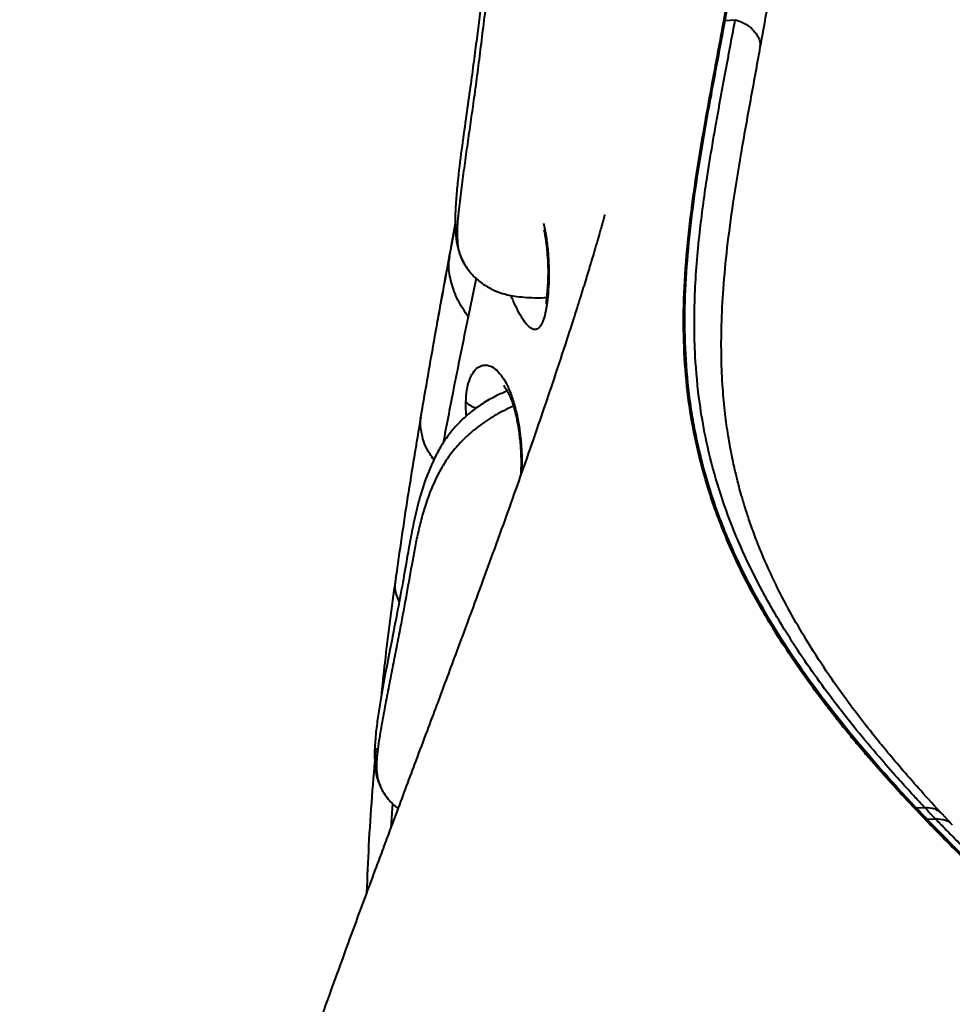
# Model space of a CAD drawing. Units: millimetres. Extents: x 444 to 3125, y 442 to 2702.
# Drawn here: x 2094 to 2264, y 2241 to 2420 of the extents above; entities that cross this region are included whole.
import ezdxf

# ---------------------------------------------------------------- set-up
doc = ezdxf.new("R2010")
doc.units = ezdxf.units.MM

msp = doc.modelspace()

# ---------------------------------------------------------------- linework, layer by layer
at = {"linetype": 'Continuous', "lineweight": 40}
for p, q in [((2222.61, 2419.98), (2224.45, 2420.12)), ((2173.48, 2382.91), (2172.35, 2377.02)), ((2173.47, 2383.1), (2172.64, 2378.64)), ((2177.28, 2373.06), (2175.81, 2366.03)), ((2167.18, 2347.74), (2167.25, 2348.11)), ((2182.92, 2330.29), (2182.83, 2330.31)), ((2162.63, 2318.08), (2162.69, 2318.43)), ((2162.03, 2277.45), (2161.71, 2272.99)), ((2257.41, 2276.64), (2258.95, 2276.71)), ((2259.36, 2274.61), (2260.89, 2274.66)), ((2263.98, 2273.56), (2262.06, 2275.59))]:
    msp.add_line(p, q, dxfattribs=at)
at = {"linetype": 'Continuous', "lineweight": 40, "flags": 128}
msp.add_lwpolyline([(2190.37, 2370.29), (2190.25, 2370.74), (2190.25, 2371.08)], dxfattribs=at)
at = {"linetype": 'Continuous', "lineweight": 40}
for centre, radius, start, end in [((2222.54, 2419.8), 0.192, 70.3343, 155.7721), ((2178.71, 2354.16), 4.93, 227.84, 253.9931), ((2257.44, 2276.4), 0.249, 96.0857, 165.2774), ((2259.38, 2274.36), 0.25, 96.3432, 165.2529)]:
    msp.add_arc(centre, radius, start, end, dxfattribs=at)
for points, knots in [([(2237.97, 2576.45), (2238.23, 2576.38), (2238.97, 2576.18), (2240.44, 2575.8), (2242.63, 2575.27), (2245.58, 2574.62), (2249.29, 2573.89), (2253.81, 2573.15), (2258.84, 2572.49), (2264.15, 2571.97), (2269.44, 2571.6), (2274.74, 2571.37), (2280.03, 2571.27), (2285.29, 2571.28), (2290.53, 2571.4), (2295.76, 2571.6), (2302.14, 2571.95), (2310.76, 2572.59), (2321.16, 2573.59), (2331.93, 2574.82), (2341.17, 2575.96), (2351.25, 2577.26), (2361.45, 2578.59), (2372.63, 2580.03), (2381.19, 2581.07), (2388.07, 2581.86), (2394.96, 2582.61), (2403.78, 2583.5), (2414.2, 2584.42), (2424.04, 2585.16), (2434.36, 2585.83), (2447.17, 2586.51), (2465.43, 2587.2), (2484.67, 2587.59), (2507.2, 2587.7), (2531.43, 2587.49), (2554.75, 2586.86), (2575.11, 2586.02), (2590.15, 2585.22), (2604.25, 2584.3), (2617.33, 2583.3), (2634.55, 2581.77), (2657, 2579.28), (2679.23, 2576.04), (2699.28, 2572.47), (2717.38, 2568.68), (2735.97, 2564.04), (2754.74, 2558.59), (2773.99, 2552.13), (2792.16, 2545.06), (2814.73, 2535.16), (2834.03, 2525.22), (2854.01, 2513.29), (2872.99, 2500.71), (2895.54, 2483.02), (2914.31, 2464.7), (2927.48, 2449.33), (2936.42, 2437.48), (2944.42, 2425.34), (2951.82, 2412.36), (2957.32, 2400.94), (2961.4, 2391.21), (2964.66, 2382.64), (2967.95, 2372.77), (2971.53, 2360.16), (2974.94, 2345.38), (2978.06, 2327.74), (2980.16, 2311.64), (2981.75, 2296.15), (2982.87, 2282.68), (2983.79, 2268.41), (2984.36, 2255.12), (2984.54, 2241.66), (2984.14, 2228.75), (2983.14, 2217.14), (2981.91, 2208.11), (2980.62, 2200.63), (2979.28, 2193.98), (2978, 2188.37), (2976.95, 2183.96), (2975.86, 2179.48), (2974.75, 2175.01), (2973.69, 2170.52), (2972.67, 2166.02), (2971.54, 2160.37), (2970.59, 2153.53), (2970.28, 2146.82), (2970.67, 2141.57), (2971.31, 2137.84), (2971.98, 2134.93), (2973.36, 2130.44), (2975.58, 2125.58), (2978.49, 2120.83), (2981.2, 2117.08), (2984.57, 2113.09), (2987.64, 2109.94), (2990.09, 2107.64), (2991.64, 2106.23), (2993.24, 2104.84), (2994.89, 2103.47), (2996.57, 2102.11), (2998.29, 2100.77), (3000.04, 2099.44), (3001.83, 2098.13), (3003.65, 2096.84), (3004.88, 2095.99), (3005.5, 2095.57)], [0, 0, 0, 0, 0.000579, 0.001698, 0.003359, 0.005569, 0.008338, 0.011683, 0.015626, 0.019505, 0.023407, 0.027327, 0.031253, 0.035144, 0.039066, 0.042964, 0.04688, 0.053438, 0.062507, 0.070585, 0.078134, 0.083758, 0.093762, 0.101576, 0.109389, 0.113296, 0.117203, 0.125017, 0.133237, 0.140644, 0.147046, 0.156271, 0.169154, 0.187524, 0.198766, 0.218776, 0.240825, 0.250026, 0.263608, 0.274023, 0.281277, 0.292713, 0.312525, 0.331972, 0.343775, 0.35941, 0.375024, 0.389052, 0.406274, 0.424509, 0.437526, 0.468766, 0.481014, 0.500017, 0.531264, 0.562504, 0.578122, 0.593746, 0.609371, 0.624996, 0.642853, 0.651779, 0.660711, 0.674105, 0.687498, 0.706018, 0.726841, 0.749999, 0.762748, 0.781253, 0.797133, 0.812506, 0.827423, 0.843756, 0.857142, 0.867528, 0.87501, 0.883088, 0.890637, 0.894544, 0.898451, 0.906265, 0.910153, 0.914078, 0.921892, 0.929704, 0.937517, 0.944657, 0.947388, 0.950013, 0.954456, 0.962508, 0.966569, 0.971064, 0.975949, 0.98125, 0.983108, 0.98497, 0.986837, 0.988709, 0.990584, 0.992463, 0.994344, 0.996228, 0.998114, 1, 1, 1, 1]), ([(2222.61, 2419.98), (2223.65, 2425.63), (2224.66, 2431.33), (2226.5, 2442.79), (2227.34, 2448.57), (2228.8, 2460.19), (2229.42, 2466.04), (2230.42, 2477.84), (2230.81, 2483.78), (2231.13, 2492.76), (2231.2, 2495.77), (2231.23, 2501.81), (2231.19, 2504.83), (2230.98, 2510.91), (2230.8, 2513.95), (2230.27, 2520.06), (2229.91, 2523.13), (2228.95, 2529.27), (2228.35, 2532.36), (2226.81, 2538.55), (2225.88, 2541.66), (2224.14, 2546.35), (2223.5, 2547.91), (2222.45, 2550.27), (2222.08, 2551.05), (2221.32, 2552.62), (2220.92, 2553.4), (2218.86, 2557.27), (2216.96, 2560.32), (2214.8, 2563.3)], [0, 0, 0, 0, 0.125, 0.125, 0.25, 0.25, 0.375, 0.375, 0.5, 0.5, 0.5625, 0.5625, 0.625, 0.625, 0.6875, 0.6875, 0.75, 0.75, 0.8125, 0.8125, 0.875, 0.875, 0.90625, 0.90625, 0.921875, 0.921875, 0.9375, 0.9375, 1, 1, 1, 1]), ([(2222.37, 2419.87), (2222.54, 2420.81), (2222.89, 2422.68), (2223.39, 2425.48), (2223.88, 2428.25), (2224.35, 2431), (2224.81, 2433.71), (2225.59, 2438.42), (2226.61, 2445.11), (2227.82, 2453.94), (2228.86, 2462.9), (2229.74, 2472.01), (2230.42, 2481.24), (2230.87, 2490.54), (2231.04, 2499.88), (2230.87, 2509.15), (2230.37, 2516.86), (2229.68, 2522.98), (2228.98, 2527.67), (2228.12, 2532.19), (2227.03, 2536.74), (2225.78, 2541.06), (2224.19, 2545.57), (2222.36, 2549.93), (2220.69, 2553.3), (2219.43, 2555.58), (2218.68, 2556.89), (2217.91, 2558.18), (2217.11, 2559.44), (2216.3, 2560.68), (2215.46, 2561.9), (2214.89, 2562.71), (2214.6, 2563.11)], [0, 0, 0, 0, 0.020786, 0.041342, 0.061664, 0.081748, 0.101587, 0.121171, 0.18463, 0.247243, 0.312038, 0.376775, 0.441416, 0.5071, 0.571874, 0.635766, 0.69854, 0.729493, 0.760121, 0.793507, 0.820482, 0.851745, 0.880073, 0.91094, 0.939379, 0.948388, 0.957275, 0.966043, 0.974695, 0.983237, 0.991671, 1, 1, 1, 1]), ([(2229.02, 2415.1), (2229.41, 2417.27), (2230.16, 2421.41), (2231.17, 2427.36), (2232.05, 2432.7), (2232.78, 2437.43), (2233.38, 2441.55), (2233.96, 2445.66), (2234.53, 2450.01), (2235.13, 2454.83), (2236, 2462.57), (2236.99, 2473.26), (2237.7, 2485.03), (2237.96, 2494.94), (2237.93, 2503.03), (2237.58, 2511.46), (2236.93, 2518.43), (2236.18, 2523.67), (2235.63, 2526.91), (2235.05, 2529.84), (2234.45, 2532.48), (2233.86, 2534.77), (2233.24, 2537), (2232.5, 2539.4), (2231.51, 2542.32), (2230.19, 2545.75), (2228.46, 2549.69), (2226.2, 2554.12), (2223.61, 2558.57), (2221.53, 2561.48), (2220.58, 2562.8)], [0, 0, 0, 0, 0.047186, 0.089882, 0.128063, 0.161716, 0.190836, 0.21542, 0.248773, 0.282491, 0.316782, 0.410402, 0.504184, 0.557489, 0.610976, 0.666546, 0.724877, 0.747931, 0.768942, 0.787904, 0.804812, 0.820108, 0.832222, 0.847536, 0.866093, 0.887958, 0.91323, 0.941858, 0.973564, 1, 1, 1, 1]), ([(2197.82, 2453.64), (2196.9, 2453.3), (2195, 2452.58), (2192.31, 2451.11), (2189.89, 2449.48), (2187.97, 2447.87), (2186.46, 2446.34), (2185.37, 2445.01), (2184.48, 2443.78), (2183.75, 2442.64), (2183.04, 2441.39), (2182.37, 2440.03), (2181.29, 2437.53), (2180.07, 2433.81), (2179.03, 2429.05), (2178.33, 2424.44), (2177.79, 2420.16), (2177.3, 2416.1), (2176.74, 2411.8), (2176.09, 2407.07), (2175.37, 2401.95), (2174.59, 2396.46), (2173.97, 2391.47), (2173.58, 2387.28), (2173.44, 2384.5), (2173.47, 2382.15), (2173.62, 2380.17), (2174.01, 2377.94), (2174.67, 2376.55), (2175.03, 2375.79)], [0, 0, 0, 0, 0.028252, 0.058467, 0.086229, 0.110419, 0.130176, 0.149211, 0.161891, 0.175384, 0.190271, 0.206301, 0.223255, 0.277335, 0.336132, 0.394205, 0.447514, 0.498359, 0.553645, 0.614719, 0.681585, 0.752105, 0.82313, 0.859385, 0.89759, 0.918296, 0.941131, 0.967694, 1, 1, 1, 1]), ([(2175.05, 2375.79), (2174.71, 2376.5), (2174.11, 2377.81), (2173.88, 2379.9), (2173.85, 2382.6), (2174.19, 2385.99), (2174.71, 2390.09), (2175.25, 2394.07), (2175.81, 2398.02), (2176.37, 2401.95), (2176.96, 2406.13), (2177.56, 2410.55), (2178.15, 2415.24), (2178.72, 2420), (2179.42, 2424.95), (2180.25, 2429.14), (2181.22, 2432.5), (2182.11, 2435), (2183.21, 2437.47), (2184.63, 2439.95), (2186.4, 2442.35), (2188.67, 2444.74), (2191.33, 2446.92), (2194.16, 2448.75), (2196.96, 2450.19), (2198.92, 2451.05), (2199.93, 2451.41), (2200.05, 2451.45)], [0, 0, 0, 0, 0.033072, 0.06089, 0.08459, 0.139472, 0.190372, 0.240484, 0.290301, 0.339931, 0.389408, 0.448552, 0.507537, 0.567612, 0.629719, 0.695265, 0.724097, 0.754082, 0.7869, 0.814584, 0.844967, 0.877242, 0.909732, 0.940791, 0.969668, 0.996422, 1, 1, 1, 1]), ([(2257.2, 2276.46), (2256.85, 2276.83), (2256.16, 2277.56), (2255.14, 2278.66), (2254.12, 2279.76), (2253.12, 2280.86), (2252.13, 2281.96), (2251.14, 2283.06), (2250.17, 2284.17), (2249.21, 2285.27), (2248.26, 2286.37), (2247.32, 2287.48), (2246.39, 2288.58), (2245.48, 2289.69), (2244.57, 2290.79), (2243.68, 2291.9), (2242.8, 2293), (2241.93, 2294.11), (2240.21, 2296.34), (2237.7, 2299.71), (2234.55, 2304.24), (2231.6, 2308.8), (2228.08, 2314.73), (2224.27, 2322.12), (2220.69, 2330.83), (2218, 2339.59), (2216.25, 2348.05), (2215.26, 2356.5), (2214.94, 2364.93), (2215.24, 2373.82), (2216.1, 2382.88), (2217.36, 2392), (2218.64, 2399.63), (2219.77, 2405.85), (2220.65, 2410.61), (2221.52, 2415.27), (2222.09, 2418.35), (2222.37, 2419.87)], [0, 0, 0, 0, 0.008602, 0.017199, 0.025791, 0.034376, 0.042955, 0.051527, 0.060091, 0.068646, 0.077193, 0.085729, 0.094256, 0.102772, 0.111276, 0.119769, 0.12825, 0.136718, 0.145173, 0.1794, 0.213618, 0.247798, 0.281917, 0.345612, 0.410018, 0.469657, 0.530999, 0.585621, 0.642209, 0.701052, 0.762538, 0.821023, 0.879285, 0.910584, 0.941138, 0.970946, 1, 1, 1, 1]), ([(2221.78, 2405.76), (2221.94, 2406.64), (2222.26, 2408.37), (2222.74, 2410.92), (2223.19, 2413.37), (2223.63, 2415.71), (2224.04, 2417.95), (2224.31, 2419.41), (2224.45, 2420.12)], [0, 0, 0, 0, 0.185634, 0.363352, 0.533569, 0.696416, 0.851893, 1, 1, 1, 1]), ([(2224.45, 2420.12), (2225.16, 2419.87), (2226.26, 2419.49), (2227.44, 2418.57), (2228.19, 2417.74), (2228.7, 2416.81), (2229.03, 2415.91), (2228.95, 2415.36), (2228.92, 2415.12)], [0, 0, 0, 0, 0.279627, 0.430231, 0.584048, 0.737867, 0.888474, 1, 1, 1, 1]), ([(2262.07, 2275.58), (2260.8, 2276.95), (2258.4, 2279.56), (2255.15, 2283.26), (2252.38, 2286.52), (2250.06, 2289.35), (2248.17, 2291.74), (2246.6, 2293.78), (2244.37, 2296.75), (2241.37, 2300.97), (2237.88, 2306.33), (2234.67, 2311.79), (2231.78, 2317.31), (2229.63, 2322.09), (2228.08, 2325.97), (2227.09, 2328.72), (2226.27, 2331.21), (2225.64, 2333.31), (2225.17, 2335.03), (2224.81, 2336.4), (2224.51, 2337.63), (2224.21, 2338.93), (2223.88, 2340.5), (2223.52, 2342.36), (2223.06, 2345), (2222.57, 2348.59), (2222.13, 2353.28), (2221.89, 2358.64), (2221.92, 2364.66), (2222.27, 2371.36), (2222.98, 2378.79), (2224.08, 2386.98), (2225.54, 2395.94), (2227.24, 2405.38), (2228.43, 2411.89), (2229.02, 2415.11)], [0, 0, 0, 0, 0.03289, 0.062254, 0.088083, 0.11038, 0.129153, 0.144425, 0.15841, 0.199153, 0.243253, 0.283225, 0.325456, 0.370001, 0.391762, 0.413166, 0.431703, 0.447207, 0.459687, 0.469622, 0.477253, 0.486505, 0.497734, 0.510942, 0.526135, 0.554042, 0.586776, 0.624137, 0.664998, 0.710323, 0.760179, 0.814639, 0.873758, 0.937571, 1, 1, 1, 1]), ([(2257.41, 2276.64), (2252.83, 2281.49), (2248.51, 2286.38), (2240.54, 2296.23), (2236.88, 2301.2), (2230.32, 2311.28), (2227.42, 2316.4), (2224.34, 2322.92), (2223.76, 2324.24), (2222.64, 2326.87), (2222.11, 2328.19), (2220.61, 2332.17), (2219.73, 2334.85), (2218.21, 2340.24), (2217.57, 2342.96), (2216.78, 2347.08), (2216.55, 2348.45), (2216.15, 2351.23), (2215.98, 2352.62), (2215.55, 2356.8), (2215.38, 2359.61), (2215.24, 2365.24), (2215.28, 2368.07), (2215.65, 2376.6), (2216.25, 2382.34), (2217.86, 2393.91), (2218.87, 2399.74), (2219.94, 2405.61)], [0, 0, 0, 0, 0.125, 0.125, 0.25, 0.25, 0.375, 0.375, 0.40625, 0.40625, 0.4375, 0.4375, 0.5, 0.5, 0.5625, 0.5625, 0.59375, 0.59375, 0.625, 0.625, 0.6875, 0.6875, 0.75, 0.75, 0.875, 0.875, 1, 1, 1, 1]), ([(2258.95, 2276.71), (2258.7, 2276.97), (2257.9, 2277.82), (2256.24, 2279.61), (2253.69, 2282.41), (2250.33, 2286.25), (2246.67, 2290.62), (2241.58, 2297.05), (2236, 2304.83), (2229.16, 2316.03), (2223.05, 2328.92), (2219.5, 2341.08), (2217.79, 2351.1), (2216.98, 2359.7), (2216.96, 2370.06), (2217.83, 2380.79), (2219.07, 2389.91), (2220.11, 2396.32), (2220.82, 2400.41), (2221.31, 2403.21), (2221.63, 2404.92), (2221.78, 2405.76)], [0, 0, 0, 0, 0.006728, 0.022092, 0.046089, 0.078718, 0.12026, 0.157416, 0.241296, 0.314669, 0.432658, 0.550471, 0.596816, 0.660627, 0.743241, 0.825861, 0.894713, 0.940342, 0.963568, 0.982116, 1, 1, 1, 1]), ([(2200.65, 2384.53), (2200.65, 2384.54), (2200.66, 2384.58), (2200.61, 2384.37), (2200.48, 2383.9), (2200.33, 2383.33), (2200.16, 2382.74), (2199.98, 2382.08), (2199.67, 2381), (2199.24, 2379.52), (2198.72, 2377.74), (2198.07, 2375.55), (2197.28, 2372.95), (2196.23, 2369.56), (2194.95, 2365.51), (2193.26, 2360.29), (2191.29, 2354.33), (2189.13, 2347.96), (2186.98, 2341.74), (2184.77, 2335.47), (2182.4, 2328.82), (2180.15, 2322.62), (2177.75, 2316.04), (2175.51, 2309.95), (2173.37, 2304.19), (2171.63, 2299.52), (2170, 2295.14), (2168.22, 2290.4), (2166.38, 2285.49), (2164.56, 2280.63), (2162.95, 2276.31), (2161.49, 2272.4), (2160.16, 2268.83), (2158.54, 2264.47), (2156.55, 2259.12), (2154.12, 2252.51), (2151.53, 2245.41), (2148.83, 2237.9), (2145.71, 2229.1), (2142.39, 2219.56), (2138.92, 2209.3), (2135.69, 2199.48), (2132.53, 2189.52), (2129.31, 2179.05), (2125.49, 2166.03), (2121.34, 2151.03), (2117.19, 2134.7), (2113.52, 2119), (2110.07, 2102.85), (2107.32, 2088.49), (2105.16, 2076.06), (2103.62, 2066.48), (2102.26, 2057.32), (2101.07, 2048.61), (2099.98, 2040.04), (2098.96, 2031.28), (2097.9, 2021.16), (2096.85, 2009.7), (2095.91, 1997.25), (2095.2, 1985.42), (2094.69, 1974.26), (2094.34, 1963.14), (2094.14, 1951.24), (2094.15, 1940.71), (2094.27, 1932.37), (2094.41, 1926.64), (2094.58, 1921.32), (2094.81, 1915.81), (2095.11, 1909.76), (2095.48, 1903.63), (2095.9, 1897.91), (2096.29, 1893.12), (2096.67, 1888.85), (2097.09, 1884.67), (2097.58, 1880.1), (2098.21, 1874.66), (2098.96, 1868.97), (2099.75, 1863.48), (2100.61, 1858.01), (2101.53, 1852.61), (2102.48, 1847.51), (2103.32, 1843.3), (2104.18, 1839.22), (2105.07, 1835.2), (2105.95, 1831.48), (2106.73, 1828.31), (2107.52, 1825.23), (2108.39, 1821.98), (2109.29, 1818.77), (2110.12, 1815.91), (2110.91, 1813.3), (2111.77, 1810.52), (2113.15, 1806.26), (2115.02, 1800.81), (2117.32, 1794.62), (2119.74, 1788.55), (2122.28, 1782.58), (2124.99, 1776.67), (2127.59, 1771.34), (2130.03, 1766.6), (2132.46, 1762.09), (2135.16, 1757.31), (2138.27, 1752.07), (2141.26, 1747.31), (2143.87, 1743.32), (2145.81, 1740.45), (2147.39, 1738.16), (2148.6, 1736.45), (2149.61, 1735.03), (2150.66, 1733.59), (2152.09, 1731.63), (2153.98, 1729.09), (2156.43, 1725.9), (2159.29, 1722.27), (2163.22, 1717.45), (2167.99, 1711.85), (2173.39, 1705.82), (2178.38, 1700.48), (2182.96, 1695.76), (2187.29, 1691.44), (2191.71, 1687.15), (2196.52, 1682.63), (2201.84, 1677.79), (2207.68, 1672.64), (2214.07, 1667.2), (2221.05, 1661.47), (2228.63, 1655.46), (2236.8, 1649.25), (2245.32, 1643), (2253.96, 1636.9), (2263.34, 1630.53), (2273.39, 1623.96), (2284.06, 1617.28), (2293.58, 1611.56), (2301.96, 1606.7), (2309.2, 1602.61), (2316.07, 1598.84), (2322.03, 1595.65), (2326.99, 1593.04), (2331, 1590.97), (2334.58, 1589.15), (2338.08, 1587.4), (2342.02, 1585.45), (2346.88, 1583.08), (2352.58, 1580.37), (2359.9, 1576.96), (2368.45, 1573.11), (2377.13, 1569.35), (2384.64, 1566.22), (2390.9, 1563.67), (2397.11, 1561.22), (2403.58, 1558.74), (2410.35, 1556.22), (2417.16, 1553.78), (2423.63, 1551.53), (2429.68, 1549.5), (2435.63, 1547.56), (2441.1, 1545.84), (2446.28, 1544.26), (2451.03, 1542.86), (2455.87, 1541.47), (2460.5, 1540.18), (2464.67, 1539.05), (2468.61, 1538.02), (2472.84, 1536.94), (2477.56, 1535.78), (2482.48, 1534.61), (2486.99, 1533.59), (2491.12, 1532.68), (2495.27, 1531.8), (2499.71, 1530.9), (2504.21, 1530.03), (2509.13, 1529.12), (2514.78, 1528.13), (2521.32, 1527.06), (2528.03, 1526.06), (2534.59, 1525.17), (2539.99, 1524.51), (2544.39, 1524.02), (2547.9, 1523.65), (2551.48, 1523.3), (2554.9, 1522.99), (2558.09, 1522.72), (2561.34, 1522.47), (2564.87, 1522.22), (2568.49, 1521.99), (2571.68, 1521.82), (2574.25, 1521.69), (2576.72, 1521.58), (2579.68, 1521.46), (2583.18, 1521.35), (2586.73, 1521.27), (2589.9, 1521.22), (2592.88, 1521.19), (2596.03, 1521.18), (2599.31, 1521.19), (2602.45, 1521.22), (2605.31, 1521.27), (2608.21, 1521.34), (2611.51, 1521.43), (2615.29, 1521.58), (2619.37, 1521.76), (2623.12, 1521.97), (2626.42, 1522.18), (2629.67, 1522.41), (2633.22, 1522.69), (2636.68, 1522.99), (2639.86, 1523.29), (2643.1, 1523.61), (2646.74, 1524.01), (2650.45, 1524.44), (2653.79, 1524.86), (2656.68, 1525.25), (2659.51, 1525.65), (2662.45, 1526.08), (2665.35, 1526.52), (2667.83, 1526.92), (2670.14, 1527.3), (2672.67, 1527.73), (2675.38, 1528.21), (2678.01, 1528.7), (2680.32, 1529.14), (2682.37, 1529.54), (2684.29, 1529.92), (2686.36, 1530.35), (2690.1, 1531.13), (2694.74, 1532.16), (2700.46, 1533.51), (2705.92, 1534.87), (2711.59, 1536.37), (2717.23, 1537.95), (2722.77, 1539.57), (2727.54, 1541.05), (2731.48, 1542.31), (2734.91, 1543.44), (2738.59, 1544.69), (2742.13, 1545.93), (2745.42, 1547.11), (2748.85, 1548.37), (2752.59, 1549.79), (2757.4, 1551.66), (2763.29, 1554.05), (2770.45, 1557.09), (2776.41, 1559.75), (2780.86, 1561.8), (2783.69, 1563.13), (2786.32, 1564.39), (2788.82, 1565.59), (2791.42, 1566.87), (2795.09, 1568.69), (2799.45, 1570.91), (2804.06, 1573.29), (2807.94, 1575.33), (2811.45, 1577.19), (2814.96, 1579.07), (2819.09, 1581.28), (2823.99, 1583.91), (2829.5, 1586.83), (2834.98, 1589.68), (2840.25, 1592.31), (2845.48, 1594.78), (2850.23, 1596.84), (2854.55, 1598.53), (2858.09, 1599.76), (2861.24, 1600.72), (2864.21, 1601.5), (2867.05, 1602.1), (2869.95, 1602.55), (2872.5, 1602.77), (2874.43, 1602.79), (2875.27, 1602.75), (2875.55, 1602.73), (2875.5, 1602.74), (2875.5, 1602.74)], [0, 0, 0, 0, 0.0005045, 0.002635, 0.0047857, 0.0061399, 0.007313, 0.0084154, 0.0096965, 0.0118648, 0.0138606, 0.0156006, 0.0181627, 0.0208291, 0.0239196, 0.0273856, 0.0323227, 0.0365363, 0.0406087, 0.0451247, 0.0493905, 0.0540932, 0.0577103, 0.0627047, 0.0664018, 0.0693681, 0.0721095, 0.075243, 0.0789242, 0.0820246, 0.085042, 0.0876143, 0.0899084, 0.0922178, 0.09638, 0.1006632, 0.1054932, 0.1106078, 0.1156877, 0.1230813, 0.1296003, 0.1360637, 0.1425261, 0.1492368, 0.1566447, 0.1680201, 0.1784731, 0.1883137, 0.1983597, 0.2096066, 0.2159351, 0.2222602, 0.2280278, 0.2335279, 0.239008, 0.2445121, 0.2503782, 0.258469, 0.2665737, 0.2743402, 0.281206, 0.2880411, 0.2957006, 0.3040478, 0.3081989, 0.3116342, 0.314993, 0.3183491, 0.3221417, 0.3265061, 0.330018, 0.3329956, 0.3356046, 0.3381297, 0.340918, 0.3442747, 0.3484411, 0.3517233, 0.3546978, 0.35885, 0.3620001, 0.3644633, 0.3669093, 0.3698616, 0.3722323, 0.3741243, 0.3760196, 0.3782394, 0.3805465, 0.3824089, 0.3839527, 0.3857881, 0.3880187, 0.3926066, 0.3969909, 0.4010174, 0.405567, 0.4101222, 0.4142918, 0.4177749, 0.4212154, 0.4251401, 0.4295485, 0.4344436, 0.437431, 0.4400494, 0.442101, 0.4435803, 0.4447007, 0.4460399, 0.447631, 0.4502339, 0.4533232, 0.4569063, 0.4608847, 0.467678, 0.4739078, 0.4795555, 0.4846045, 0.4891654, 0.4938695, 0.4990022, 0.5045709, 0.510583, 0.5170462, 0.5239677, 0.5313378, 0.5391773, 0.547323, 0.5552666, 0.5629646, 0.5726594, 0.5819011, 0.5906749, 0.596941, 0.6029328, 0.6086357, 0.6137963, 0.6173962, 0.6205945, 0.6233904, 0.6259082, 0.6288463, 0.6326111, 0.637185, 0.6419751, 0.6493587, 0.6565588, 0.6614386, 0.6660047, 0.6703233, 0.6749784, 0.679968, 0.684817, 0.6894356, 0.6936111, 0.6974832, 0.7018007, 0.7048858, 0.7081176, 0.7114941, 0.7147331, 0.7175097, 0.7198946, 0.7226392, 0.7259594, 0.7293114, 0.7323809, 0.7348569, 0.7374348, 0.7405269, 0.7435347, 0.7461915, 0.7500735, 0.7544606, 0.7588106, 0.7629444, 0.7669957, 0.7690954, 0.7713152, 0.7736623, 0.7758827, 0.7777916, 0.7796986, 0.7820167, 0.7844565, 0.7865307, 0.7880233, 0.7893051, 0.7911681, 0.7935931, 0.7958965, 0.797841, 0.7995372, 0.8014982, 0.8037578, 0.8057151, 0.8073939, 0.8091324, 0.8111617, 0.8135906, 0.8162512, 0.8188501, 0.8206555, 0.8224689, 0.8249883, 0.8273487, 0.829023, 0.8310171, 0.8334931, 0.8359208, 0.8380815, 0.8398473, 0.8414398, 0.8435002, 0.8454814, 0.8469898, 0.8482715, 0.8499168, 0.8518631, 0.8535212, 0.8550048, 0.8563302, 0.8575057, 0.8587306, 0.860374, 0.8647907, 0.867834, 0.8716244, 0.8755853, 0.8791006, 0.8829433, 0.8867653, 0.8887678, 0.8909963, 0.8937851, 0.8963232, 0.8982984, 0.9006063, 0.9034865, 0.9061172, 0.9107349, 0.9159932, 0.9214484, 0.923634, 0.9257027, 0.927641, 0.9294206, 0.9312067, 0.9333999, 0.9375733, 0.9409383, 0.9437864, 0.9463496, 0.9488588, 0.9517402, 0.9557321, 0.9600451, 0.9643507, 0.9682941, 0.9720363, 0.9761513, 0.9792337, 0.9819237, 0.9842546, 0.9864347, 0.9888936, 0.9915736, 0.9942055, 0.9966636, 0.9988699, 0.9999531, 1, 1, 1, 1]), ([(2189.54, 2383.1), (2189.7, 2382.31), (2190.05, 2380.67), (2190.35, 2378.03), (2190.51, 2375.33), (2190.53, 2372.68), (2190.43, 2371.09), (2190.37, 2370.29)], [0, 0, 0, 0, 0.188474, 0.389213, 0.590725, 0.794968, 1, 1, 1, 1]), ([(2189.58, 2381.87), (2189.62, 2381.72), (2189.81, 2380.9), (2190.07, 2379.14), (2190.31, 2376.6), (2190.39, 2373.77), (2190.3, 2372), (2190.24, 2371.07)], [0, 0, 0, 0, 0.045571, 0.24533, 0.47076, 0.722997, 1, 1, 1, 1]), ([(2172.64, 2378.64), (2171.93, 2374.79), (2170.98, 2369.67), (2170.08, 2364.52), (2169.85, 2363.25)], [0, 0, 0, 0, 0.754044, 1, 1, 1, 1]), ([(2175.81, 2366.03), (2175.15, 2367.03), (2173.84, 2369), (2172.7, 2372.2), (2172.17, 2374.91), (2172.39, 2376.48), (2172.47, 2377)], [0, 0, 0, 0, 0.296977, 0.582461, 0.862182, 1, 1, 1, 1]), ([(2172.33, 2376.76), (2171.45, 2372.01), (2169.68, 2362.48), (2168.03, 2352.91), (2167.21, 2348.12)], [0, 0, 0, 0, 0.499644, 1, 1, 1, 1]), ([(2175.03, 2375.79), (2175.52, 2375.05), (2176.42, 2373.7), (2178.09, 2372.26), (2179.53, 2371.35), (2180.59, 2370.84), (2181.42, 2370.51), (2182.22, 2370.24), (2183.32, 2369.96), (2185.37, 2369.62), (2187.67, 2369.47), (2189.51, 2369.52), (2190.1, 2369.54)], [0, 0, 0, 0, 0.151732, 0.277254, 0.370598, 0.434366, 0.470741, 0.518348, 0.59092, 0.681551, 0.897371, 1, 1, 1, 1]), ([(2190.37, 2370.29), (2190.3, 2369.54), (2190.15, 2368.05), (2189.78, 2366.25), (2189.33, 2364.87), (2188.77, 2363.99), (2188.13, 2363.63), (2187.4, 2363.79), (2186.6, 2364.46), (2185.73, 2365.6), (2184.83, 2367.2), (2184.11, 2368.68), (2183.73, 2369.68), (2183.64, 2369.93)], [0, 0, 0, 0, 0.0994148, 0.1990912, 0.297874, 0.3964635, 0.4937597, 0.590165, 0.6858345, 0.7803543, 0.8750839, 0.9693338, 1, 1, 1, 1]), ([(2190.24, 2371.07), (2190.21, 2370.65), (2190.14, 2369.84), (2190.04, 2369), (2189.99, 2368.47), (2190.04, 2368.37), (2190.07, 2368.33)], [0, 0, 0, 0, 0.2807306, 0.5402281, 0.7823307, 1, 1, 1, 1]), ([(2175.81, 2366.03), (2174.88, 2361.51), (2173.32, 2353.91), (2171.85, 2346.17), (2171.26, 2343.03)], [0, 0, 0, 0, 0.593857, 1, 1, 1, 1]), ([(2175.41, 2350.51), (2175.45, 2351.25), (2175.54, 2352.72), (2175.99, 2354.51), (2176.66, 2355.93), (2177.53, 2356.87), (2178.53, 2357.31), (2179.63, 2357.23), (2180.74, 2356.61), (2181.82, 2355.49), (2182.82, 2353.89), (2183.69, 2351.89), (2184.4, 2349.57), (2184.95, 2347.03), (2185.34, 2344.36), (2185.56, 2341.67), (2185.64, 2339.43), (2185.59, 2338.21), (2185.58, 2337.79)], [0, 0, 0, 0, 0.0663363, 0.1320808, 0.1978237, 0.2629032, 0.3273175, 0.3912952, 0.4543534, 0.5173842, 0.5799731, 0.6428419, 0.706135, 0.7697115, 0.8342713, 0.8990976, 0.9648112, 1, 1, 1, 1]), ([(2182.23, 2353.61), (2182.27, 2353.57), (2182.34, 2353.48), (2182.82, 2352.78), (2183.29, 2351.85), (2183.72, 2350.83), (2184.17, 2349.45), (2184.63, 2347.67), (2185.03, 2345.48), (2185.32, 2342.94), (2185.48, 2340.14), (2185.43, 2338.39), (2185.4, 2337.48)], [0, 0, 0, 0, 0.088875, 0.191235, 0.248863, 0.316928, 0.397193, 0.490521, 0.597036, 0.717396, 0.852091, 1, 1, 1, 1]), ([(2182.93, 2352.54), (2182.26, 2352.25), (2180.71, 2351.58), (2178.52, 2350.31), (2176.5, 2348.88), (2174.85, 2347.45), (2173.61, 2346.19), (2172.63, 2345.01), (2171.64, 2343.69), (2170.52, 2341.93), (2168.96, 2338.89), (2167.48, 2334.99), (2166.3, 2330.56), (2165.47, 2326.5), (2164.7, 2322.22), (2163.87, 2317.44), (2162.79, 2311.67), (2161.65, 2305.85), (2160.52, 2300.07), (2159.66, 2295.25), (2159.09, 2291.18), (2158.83, 2288.48), (2158.75, 2286.18), (2158.83, 2284.23), (2159.14, 2282.03), (2159.76, 2280.66), (2160.11, 2279.9)], [0, 0, 0, 0, 0.022947, 0.052192, 0.077956, 0.099386, 0.120754, 0.134674, 0.148701, 0.174203, 0.203828, 0.265409, 0.321978, 0.375416, 0.42758, 0.49804, 0.577832, 0.668392, 0.741364, 0.815054, 0.852733, 0.892482, 0.914056, 0.937903, 0.965789, 1, 1, 1, 1]), ([(2182.69, 2352.43), (2182.69, 2352.44), (2182.74, 2352.54), (2182.8, 2352.61), (2182.86, 2352.67)], [0, 0, 0, 0, 0.133435, 1, 1, 1, 1]), ([(2175.5, 2347.98), (2175.49, 2348.02), (2175.38, 2348.92), (2175.39, 2349.74), (2175.41, 2350.51)], [0, 0, 0, 0, 0.0492821, 1, 1, 1, 1]), ([(2184.06, 2349.75), (2183.5, 2349.51), (2181.94, 2348.82), (2179.45, 2347.35), (2176.71, 2345.37), (2174.35, 2343.16), (2172.49, 2340.92), (2170.77, 2338.3), (2169.33, 2335.37), (2168.12, 2332.16), (2167.25, 2329.17), (2166.57, 2326.32), (2166.02, 2323.57), (2165.31, 2319.72), (2164.47, 2314.77), (2163.46, 2309.44), (2162.58, 2304.92), (2161.84, 2301.19), (2161.11, 2297.44), (2160.39, 2293.66), (2159.69, 2289.76), (2159.2, 2286.54), (2159.1, 2283.96), (2159.24, 2281.92), (2159.8, 2280.62), (2160.11, 2279.91)], [0, 0, 0, 0, 0.01846, 0.052241, 0.087231, 0.1216, 0.15363, 0.182606, 0.229402, 0.271941, 0.312381, 0.351247, 0.388958, 0.425825, 0.510557, 0.594703, 0.645955, 0.697366, 0.74897, 0.800879, 0.853602, 0.910452, 0.935016, 0.963894, 1, 1, 1, 1]), ([(2167.17, 2347.76), (2166.36, 2342.92), (2164.74, 2333.25), (2163.31, 2323.38), (2162.6, 2318.44)], [0, 0, 0, 0, 0.499527, 1, 1, 1, 1]), ([(2169.57, 2340.01), (2169.1, 2340.68), (2167.86, 2342.42), (2167.24, 2345.07), (2167.05, 2347), (2167.18, 2347.69), (2167.18, 2347.74)], [0, 0, 0, 0, 0.284395, 0.736381, 0.981982, 1, 1, 1, 1]), ([(2162.56, 2318.1), (2161.88, 2313.14), (2160.91, 2306.11), (2160.17, 2298.84), (2159.96, 2296.71)], [0, 0, 0, 0, 0.707072, 1, 1, 1, 1]), ([(2163.26, 2314.23), (2163.14, 2314.48), (2162.64, 2315.51), (2162.41, 2316.85), (2162.6, 2317.87), (2162.63, 2318.08)], [0, 0, 0, 0, 0.20307, 0.838008, 1, 1, 1, 1]), ([(2159, 2287.49), (2158.5, 2281.63), (2157.77, 2273.02), (2157.43, 2264.07), (2157.33, 2261.2)], [0, 0, 0, 0, 0.679388, 1, 1, 1, 1]), ([(2160.11, 2279.9), (2160.57, 2279.17), (2161.38, 2277.91), (2162.54, 2276.95), (2163.04, 2276.54)], [0, 0, 0, 0, 0.577591, 1, 1, 1, 1]), ([(2259.14, 2274.42), (2258.82, 2274.76), (2258.16, 2275.44), (2257.52, 2276.12), (2257.2, 2276.46)], [0, 0, 0, 0, 0.500765, 1, 1, 1, 1]), ([(2258.95, 2276.71), (2259.59, 2276.67), (2260.57, 2276.61), (2261.56, 2276.08), (2261.91, 2275.71), (2262.05, 2275.56)], [0, 0, 0, 0, 0.523615, 0.805912, 1, 1, 1, 1]), ([(2461.74, 2147.79), (2461.22, 2147.98), (2460.18, 2148.35), (2458.65, 2148.9), (2457.16, 2149.45), (2455.72, 2149.98), (2454.32, 2150.5), (2452.95, 2151.01), (2451.64, 2151.51), (2450.36, 2152), (2449.12, 2152.48), (2447.93, 2152.94), (2446.77, 2153.39), (2445.66, 2153.83), (2444.59, 2154.26), (2443.55, 2154.67), (2442.56, 2155.07), (2441.61, 2155.46), (2440.69, 2155.83), (2439.82, 2156.19), (2438.98, 2156.53), (2438.18, 2156.86), (2437.42, 2157.18), (2436.7, 2157.48), (2436.02, 2157.77), (2435.37, 2158.04), (2434.76, 2158.29), (2434.19, 2158.54), (2433.66, 2158.76), (2433.17, 2158.97), (2432.71, 2159.17), (2432.29, 2159.35), (2431.9, 2159.51), (2431.56, 2159.66), (2431.25, 2159.8), (2430.98, 2159.91), (2430.74, 2160.02), (2430.54, 2160.1), (2430.38, 2160.17), (2430.26, 2160.23), (2430.17, 2160.27), (2427.57, 2161.4), (2422.48, 2163.66), (2415.01, 2167.12), (2407.66, 2170.67), (2398.66, 2175.18), (2386.89, 2181.38), (2375.52, 2187.78), (2366.08, 2193.35), (2360, 2197.05), (2353.59, 2201.04), (2344.58, 2206.81), (2332.79, 2214.72), (2319.29, 2224.32), (2306.33, 2234.11), (2295.99, 2242.42), (2288.17, 2249.02), (2282.81, 2253.69), (2278.07, 2257.95), (2273.93, 2261.78), (2270.34, 2265.2), (2267.29, 2268.18), (2264.73, 2270.73), (2262.65, 2272.84), (2261.43, 2274.1), (2260.89, 2274.66)], [0, 0, 0, 0, 0.006017, 0.011886, 0.017608, 0.023183, 0.02861, 0.033889, 0.039018, 0.043997, 0.048827, 0.053508, 0.058041, 0.062424, 0.066659, 0.070744, 0.074682, 0.07847, 0.082111, 0.085602, 0.088945, 0.092139, 0.095185, 0.098082, 0.100829, 0.103428, 0.105877, 0.108177, 0.110328, 0.11233, 0.114182, 0.115885, 0.117439, 0.118844, 0.1201, 0.121206, 0.122163, 0.122971, 0.123629, 0.124139, 0.124499, 0.124709, 0.155932, 0.187165, 0.218404, 0.249647, 0.303885, 0.3747, 0.405896, 0.437063, 0.462057, 0.499327, 0.57056, 0.64216, 0.713828, 0.785595, 0.821811, 0.854903, 0.884864, 0.911728, 0.935512, 0.956227, 0.973878, 0.988467, 1, 1, 1, 1]), ([(2260.89, 2274.66), (2261.53, 2274.63), (2262.5, 2274.57), (2263.48, 2274.05), (2263.82, 2273.69), (2263.95, 2273.54)], [0, 0, 0, 0, 0.528713, 0.813766, 1, 1, 1, 1]), ([(2460.11, 2147.65), (2459.58, 2147.84), (2458.53, 2148.21), (2456.96, 2148.78), (2455.4, 2149.36), (2453.84, 2149.94), (2452.3, 2150.52), (2450.75, 2151.1), (2449.22, 2151.69), (2447.69, 2152.28), (2446.17, 2152.87), (2444.66, 2153.46), (2443.15, 2154.06), (2441.65, 2154.67), (2440.16, 2155.27), (2438.67, 2155.88), (2437.19, 2156.49), (2435.72, 2157.1), (2434.26, 2157.72), (2432.8, 2158.33), (2429.4, 2159.78), (2424.12, 2162.1), (2417.04, 2165.33), (2410.1, 2168.61), (2400.67, 2173.24), (2388.96, 2179.3), (2375.24, 2186.89), (2362.1, 2194.61), (2349.13, 2202.66), (2336.34, 2211.05), (2323.75, 2219.77), (2311.71, 2228.56), (2303.09, 2235.21), (2297.54, 2239.65), (2294.83, 2241.85), (2292.15, 2244.05), (2289.52, 2246.25), (2286.92, 2248.44), (2284.37, 2250.64), (2281.85, 2252.83), (2279.38, 2255.01), (2276.95, 2257.2), (2274.57, 2259.37), (2272.23, 2261.55), (2269.93, 2263.71), (2267.68, 2265.87), (2265.48, 2268.02), (2263.32, 2270.16), (2261.2, 2272.29), (2259.83, 2273.72), (2259.14, 2274.42)], [0, 0, 0, 0, 0.006033, 0.012056, 0.018069, 0.024074, 0.030068, 0.036054, 0.04203, 0.047997, 0.053955, 0.059904, 0.065844, 0.071775, 0.077698, 0.083611, 0.089516, 0.095412, 0.1013, 0.107178, 0.113048, 0.142518, 0.171867, 0.201094, 0.230194, 0.292937, 0.355244, 0.416985, 0.478002, 0.543916, 0.609546, 0.674677, 0.739085, 0.754984, 0.770832, 0.786625, 0.802359, 0.818032, 0.833639, 0.849178, 0.864644, 0.880034, 0.895344, 0.910571, 0.925712, 0.940763, 0.955721, 0.970582, 0.985343, 1, 1, 1, 1]), ([(2460.24, 2147.86), (2454.78, 2149.81), (2449.4, 2151.85), (2438.81, 2156.05), (2433.62, 2158.22), (2418.31, 2164.9), (2408.46, 2169.59), (2394.15, 2176.9), (2389.45, 2179.38), (2380.2, 2184.44), (2375.66, 2187), (2362.28, 2194.78), (2353.66, 2200.09), (2341.13, 2208.22), (2337.03, 2210.96), (2328.95, 2216.49), (2324.99, 2219.27), (2313.32, 2227.68), (2305.82, 2233.37), (2295.02, 2242.03), (2291.49, 2244.94), (2284.6, 2250.78), (2281.24, 2253.72), (2271.4, 2262.58), (2265.18, 2268.56), (2259.36, 2274.61)], [0, 0, 0, 0, 0.0625, 0.0625, 0.125, 0.125, 0.25, 0.25, 0.3125, 0.3125, 0.375, 0.375, 0.5, 0.5, 0.5625, 0.5625, 0.625, 0.625, 0.75, 0.75, 0.8125, 0.8125, 0.875, 0.875, 1, 1, 1, 1])]:
    msp.add_open_spline(points, degree=3, knots=knots, dxfattribs=at)
for points in [[(2219.94, 2405.61), (2220.81, 2410.37), (2221.72, 2415.16), (2222.61, 2419.98)], [(2259.36, 2274.61), (2258.7, 2275.29), (2258.05, 2275.97), (2257.41, 2276.64)], [(2260.89, 2274.66), (2260.24, 2275.34), (2259.59, 2276.02), (2258.95, 2276.71)]]:
    msp.add_open_spline(points, degree=3, dxfattribs=at)

doc.saveas('drawing.dxf')
